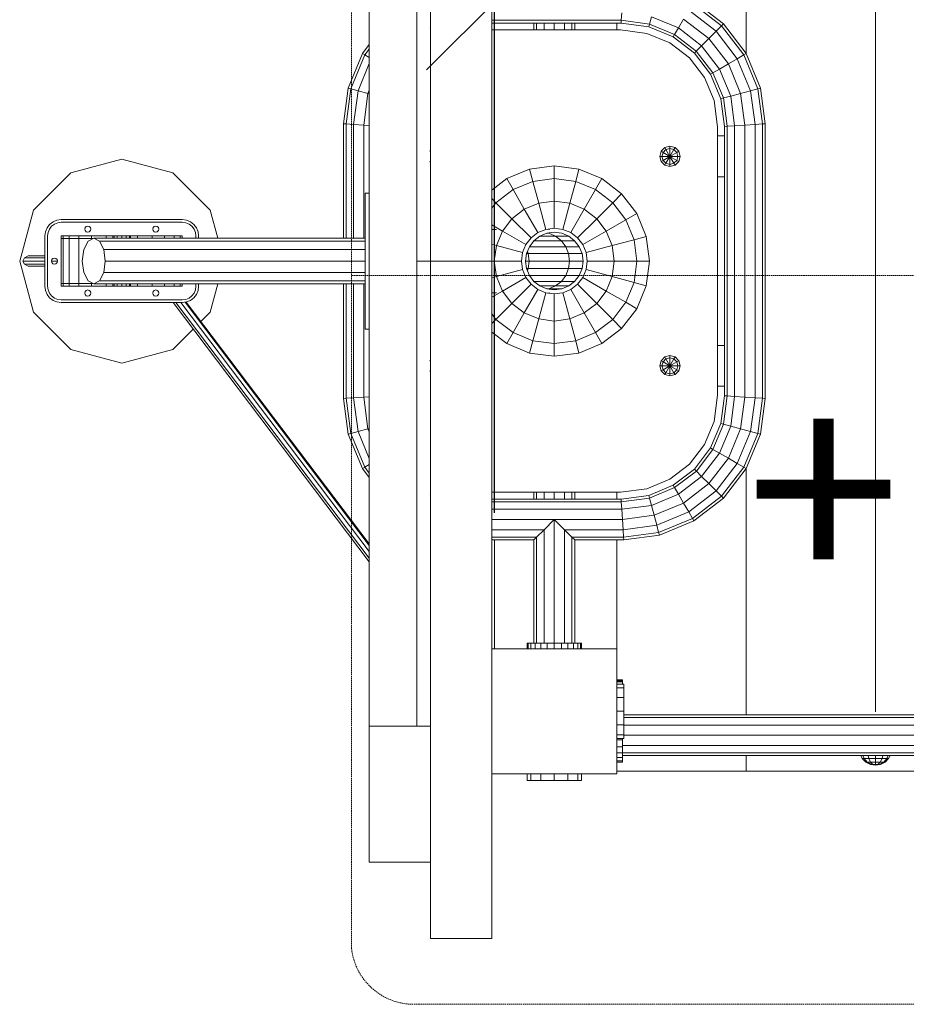
# Model space of a CAD drawing. Units: millimetres. Extents: x -2 to 6928, y -1696 to 6843.
# Drawn here: x 2400 to 3052, y 2509 to 3232 of the extents above; entities that cross this region are included whole.
import ezdxf

# ---------------------------------------------------------------- set-up
doc = ezdxf.new("R2010")
doc.units = ezdxf.units.MM
doc.linetypes.add('DASHEDX2', pattern=[1.5, 1, -0.5])
doc.layers.get('0').update_dxf_attribs({"lineweight": 9})
doc.layers.add('Dach', color=1, linetype='DASHEDX2', lineweight=9)
doc.layers.add('MASSE', color=7, linetype='Continuous')
doc.styles.add('ARIAL', font='arial.ttf')

# ---------------------------------------------------------------- blocks, each defined once
blk = doc.blocks.new('SLASH')
at = {"color": 0, "linetype": 'Continuous'}
blk.add_line((-12.7, -12.7), (12.7, 12.7), dxfattribs=at)

msp = doc.modelspace()

# ---------------------------------------------------------------- linework, layer by layer
at = {"color": 32, "linetype": 'Continuous'}
for p, q in [((2747.345, 3553.051), (2747.344, 3054.997)), ((2657.345, 3397.056), (2657.345, 2712.943)), ((2702.345, 3397.056), (2702.344, 3054.997)), ((3029.327, 3388.646), (3029.327, 2723.645)), ((2934.346, 3367.497), (2934.346, 3207.67)), ((2749.346, 3230.002), (2749.346, 3224.999)), ((2839.346, 3230.002), (2839.347, 3224.999)), ((2749.347, 3108.713), (2749.347, 3079.149)), ((2702.344, 3054.997), (2747.344, 3054.997)), ((2702.344, 3054.997), (2702.345, 2556.943)), ((2747.344, 3054.997), (2747.345, 2556.943)), ((2749.347, 3030.849), (2749.347, 3001.282)), ((2934.347, 2902.324), (2934.347, 2721.368)), ((2749.347, 2884.998), (2749.347, 2880.001)), ((2839.347, 2884.998), (2839.347, 2880.001)), ((2749.347, 2850.001), (2749.347, 2769.998)), ((2839.347, 2850), (2839.347, 2769.998)), ((2747.345, 2769.997), (2749.347, 2769.998)), ((2749.347, 2769.998), (2839.346, 2769.998)), ((2839.345, 2769.997), (2839.345, 2677.997)), ((2657.345, 2712.943), (2692.345, 2712.943)), ((2657.345, 2712.943), (2657.345, 2612.969)), ((2934.347, 2691.368), (2934.347, 2679.998)), ((2839.347, 2679.998), (2934.347, 2679.998)), ((2934.347, 2679.998), (3029.347, 2679.998)), ((3029.347, 2679.998), (3124.347, 2679.998)), ((2747.345, 2677.997), (2839.345, 2677.997)), ((2657.345, 2612.969), (2702.345, 2612.969)), ((2702.345, 2556.943), (2747.345, 2556.943))]:
    msp.add_line(p, q, dxfattribs=at)
at = {"color": 40, "linetype": 'Continuous'}
for p, q in [((2692.345, 3397.056), (2692.344, 3054.997)), ((2692.344, 3054.997), (2702.344, 3054.997)), ((2692.344, 3054.997), (2692.345, 2712.943)), ((2692.345, 2712.943), (2702.345, 2712.943)), ((3022.293, 2686.659), (3025.638, 2684.954)), ((3023.238, 2686.659), (3026.135, 2684.954)), ((3025.819, 2686.659), (3027.492, 2684.954)), ((3029.346, 2686.659), (3029.346, 2684.954)), ((3032.873, 2686.659), (3031.2, 2684.954)), ((3032.557, 2684.954), (3035.454, 2686.659)), ((3033.054, 2684.954), (3036.399, 2686.659)), ((3025.638, 2684.954), (3026.135, 2684.954)), ((3025.638, 2684.954), (3029.346, 2684.367)), ((3026.135, 2684.954), (3027.492, 2684.954)), ((3026.135, 2684.954), (3029.346, 2684.367)), ((3027.492, 2684.954), (3029.346, 2684.954)), ((3027.492, 2684.954), (3029.346, 2684.367)), ((3029.346, 2684.954), (3031.2, 2684.954)), ((3029.346, 2684.367), (3032.557, 2684.954)), ((3029.346, 2684.367), (3033.054, 2684.954)), ((3029.346, 2684.367), (3031.2, 2684.954)), ((3029.346, 2684.954), (3029.346, 2684.367)), ((3031.2, 2684.954), (3032.557, 2684.954)), ((3032.557, 2684.954), (3033.054, 2684.954))]:
    msp.add_line(p, q, dxfattribs=at)
at = {"linetype": 'Continuous'}
for p, q in [((2894.894, 3244.292), (2916.247, 3227.907)), ((2895.908, 3246.048), (2917.681, 3229.341)), ((2842.865, 3237.503), (2842.506, 3232.013)), ((2892.125, 3239.496), (2912.332, 3223.992)), ((2747.346, 3232.012), (2842.506, 3232.013)), ((2747.346, 3230.003), (2842.375, 3230.003)), ((2778.346, 3230.003), (2778.346, 3225)), ((2780.355, 3230.003), (2780.355, 3225)), ((2785.846, 3230.003), (2785.846, 3225)), ((2793.347, 3230.003), (2793.347, 3225)), ((2800.846, 3230.003), (2800.846, 3225)), ((2806.337, 3230.003), (2806.337, 3225)), ((2808.346, 3230.003), (2808.346, 3225)), ((2842.506, 3232.013), (2842.375, 3230.003)), ((2842.375, 3230.003), (2862.721, 3227.322)), ((2842.506, 3232.013), (2863.245, 3229.28)), ((2863.245, 3229.28), (2862.721, 3227.322)), ((2864.679, 3234.629), (2863.245, 3229.28)), ((2863.245, 3229.28), (2881.792, 3221.598)), ((2864.679, 3234.629), (2884.561, 3226.394)), ((2888.343, 3232.945), (2884.561, 3226.394)), ((2888.343, 3232.945), (2906.983, 3218.642)), ((2917.681, 3229.341), (2916.247, 3227.907)), ((2917.681, 3229.341), (2934.388, 3207.567)), ((2702.126, 3226.394), (2702.346, 3226.012)), ((2862.721, 3227.322), (2880.778, 3219.843)), ((2884.561, 3226.394), (2881.792, 3221.598)), ((2884.561, 3226.394), (2901.634, 3213.293)), ((2912.332, 3223.992), (2906.983, 3218.642)), ((2916.247, 3227.907), (2912.332, 3223.992)), ((2912.332, 3223.992), (2927.837, 3203.785)), ((2916.247, 3227.907), (2932.632, 3206.554)), ((2881.792, 3221.598), (2880.778, 3219.843)), ((2880.778, 3219.843), (2896.284, 3207.944)), ((2881.792, 3221.598), (2897.718, 3209.378)), ((2906.983, 3218.642), (2901.634, 3213.293)), ((2906.983, 3218.642), (2921.285, 3200.003)), ((2652.298, 3207.568), (2641.796, 3182.212)), ((2657.346, 3214.146), (2652.298, 3207.568)), ((2652.298, 3207.568), (2654.054, 3206.554)), ((2657.346, 3210.844), (2654.054, 3206.554)), ((2897.718, 3209.378), (2896.284, 3207.944)), ((2896.284, 3207.944), (2908.183, 3192.438)), ((2901.634, 3213.293), (2897.718, 3209.378)), ((2897.718, 3209.378), (2909.938, 3193.452)), ((2901.634, 3213.293), (2914.734, 3196.22)), ((2932.632, 3206.554), (2934.388, 3207.567)), ((2934.388, 3207.567), (2944.89, 3182.212)), ((2654.054, 3206.554), (2643.754, 3181.688)), ((2657.346, 3200.154), (2649.103, 3180.254)), ((2654.054, 3206.554), (2657.346, 3204.653)), ((2914.734, 3196.22), (2921.285, 3200.003)), ((2921.285, 3200.003), (2927.837, 3203.785)), ((2921.285, 3200.003), (2930.276, 3178.296)), ((2927.837, 3203.785), (2932.632, 3206.554)), ((2927.837, 3203.785), (2937.583, 3180.254)), ((2932.632, 3206.554), (2942.932, 3181.687)), ((2908.183, 3192.438), (2909.938, 3193.452)), ((2909.938, 3193.452), (2914.734, 3196.22)), ((2909.938, 3193.452), (2917.62, 3174.905)), ((2914.734, 3196.22), (2922.969, 3176.338)), ((2908.183, 3192.438), (2915.662, 3174.38)), ((2641.796, 3182.212), (2638.345, 3155.994)), ((2643.754, 3181.688), (2640.355, 3155.863)), ((2641.796, 3182.212), (2643.754, 3181.688)), ((2643.754, 3181.688), (2649.103, 3180.254)), ((2649.103, 3180.254), (2645.844, 3155.504)), ((2649.103, 3180.254), (2656.41, 3178.296)), ((2656.41, 3178.296), (2653.345, 3155.015)), ((2657.346, 3180.555), (2656.41, 3178.296)), ((2656.41, 3178.296), (2657.346, 3178.045)), ((2922.969, 3176.338), (2930.276, 3178.296)), ((2930.276, 3178.296), (2937.583, 3180.254)), ((2930.276, 3178.296), (2933.343, 3155.003)), ((2937.583, 3180.254), (2942.932, 3181.687)), ((2937.583, 3180.254), (2940.843, 3155.495)), ((2942.932, 3181.687), (2944.89, 3182.212)), ((2942.932, 3181.687), (2946.333, 3155.855)), ((2944.89, 3182.212), (2948.343, 3155.986)), ((2915.662, 3174.38), (2917.62, 3174.905)), ((2915.662, 3174.38), (2918.343, 3154.02)), ((2917.62, 3174.905), (2922.969, 3176.338)), ((2917.62, 3174.905), (2920.352, 3154.152)), ((2922.969, 3176.338), (2925.843, 3154.511)), ((2638.345, 3155.994), (2640.355, 3155.863)), ((2638.345, 3155.994), (2638.345, 3071.849)), ((2640.355, 3155.863), (2645.844, 3155.504)), ((2640.355, 3155.863), (2640.355, 3071.849)), ((2645.844, 3155.504), (2653.345, 3155.015)), ((2645.844, 3155.504), (2645.844, 3071.849)), ((2653.345, 3155.015), (2657.346, 3154.753)), ((2653.345, 3155.015), (2653.345, 3071.849)), ((2918.343, 3154.02), (2920.352, 3154.152)), ((2918.343, 3154.02), (2918.345, 2955.968)), ((2920.352, 3154.152), (2925.843, 3154.511)), ((2920.352, 3154.152), (2920.355, 2955.837)), ((2925.843, 3154.511), (2933.343, 3155.003)), ((2925.843, 3154.511), (2925.847, 2955.478)), ((2933.343, 3155.003), (2940.843, 3155.495)), ((2933.343, 3155.003), (2933.344, 2954.989)), ((2940.843, 3155.495), (2946.333, 3155.855)), ((2940.843, 3155.495), (2940.846, 2954.499)), ((2946.333, 3155.855), (2948.343, 3155.986)), ((2946.333, 3155.855), (2946.337, 2954.14)), ((2948.343, 3155.986), (2948.346, 2954.009)), ((2913.343, 3146.999), (2918.343, 3146.999)), ((2702.346, 3136.244), (2701.85, 3135.749)), ((2701.85, 3135.749), (2702.346, 3135.462)), ((2871.85, 3135.749), (2870.845, 3131.998)), ((2874.595, 3138.493), (2871.85, 3135.749)), ((2871.85, 3135.749), (2873.26, 3134.934)), ((2873.26, 3134.934), (2872.474, 3131.998)), ((2873.26, 3134.934), (2875.409, 3137.083)), ((2873.26, 3134.934), (2878.345, 3131.998)), ((2874.595, 3138.493), (2878.345, 3139.498)), ((2874.595, 3138.493), (2875.409, 3137.083)), ((2875.409, 3137.083), (2878.345, 3137.869)), ((2875.409, 3137.083), (2878.345, 3131.998)), ((2878.345, 3139.498), (2878.345, 3137.869)), ((2878.345, 3139.498), (2882.095, 3138.493)), ((2878.345, 3137.869), (2878.345, 3131.998)), ((2878.345, 3137.869), (2881.281, 3137.083)), ((2881.281, 3137.083), (2878.345, 3131.998)), ((2878.345, 3131.998), (2883.43, 3134.934)), ((2882.095, 3138.493), (2881.281, 3137.083)), ((2881.281, 3137.083), (2883.43, 3134.934)), ((2882.095, 3138.493), (2884.84, 3135.747)), ((2883.43, 3134.934), (2884.84, 3135.747)), ((2883.43, 3134.934), (2884.216, 3131.998)), ((2884.84, 3135.747), (2885.845, 3131.998)), ((2437.972, 3119.951), (2475.472, 3129.999)), ((2475.472, 3129.999), (2512.972, 3119.951)), ((2701.85, 3128.248), (2702.346, 3128.534)), ((2701.85, 3128.248), (2702.346, 3127.751)), ((2870.845, 3131.998), (2885.845, 3131.998)), ((2870.845, 3131.998), (2871.85, 3128.248)), ((2871.85, 3128.248), (2873.26, 3129.062)), ((2871.85, 3128.248), (2874.594, 3125.503)), ((2872.474, 3131.998), (2873.26, 3129.062)), ((2873.26, 3129.062), (2878.345, 3131.998)), ((2873.26, 3129.062), (2875.409, 3126.913)), ((2878.345, 3131.998), (2875.409, 3126.913)), ((2878.345, 3131.998), (2883.43, 3129.062)), ((2878.345, 3131.998), (2878.345, 3126.127)), ((2878.345, 3131.998), (2881.281, 3126.913)), ((2883.43, 3129.062), (2881.281, 3126.913)), ((2884.84, 3128.248), (2882.096, 3125.503)), ((2884.216, 3131.998), (2883.43, 3129.062)), ((2883.43, 3129.062), (2884.84, 3128.248)), ((2885.845, 3131.998), (2884.84, 3128.248)), ((2775.228, 3122.612), (2777.641, 3113.608)), ((2793.346, 3124.998), (2793.346, 3115.675)), ((2811.462, 3122.612), (2809.049, 3113.608)), ((2875.409, 3126.913), (2874.594, 3125.503)), ((2874.594, 3125.503), (2878.345, 3124.498)), ((2875.409, 3126.913), (2878.345, 3126.127)), ((2878.345, 3126.127), (2881.281, 3126.913)), ((2878.345, 3126.127), (2878.345, 3124.498)), ((2878.345, 3124.498), (2882.096, 3125.503)), ((2881.281, 3126.913), (2882.096, 3125.503)), ((2410.52, 3092.5), (2437.972, 3119.951)), ((2512.972, 3119.951), (2540.424, 3092.5)), ((2758.346, 3115.619), (2763.007, 3107.546)), ((2763.007, 3107.546), (2777.641, 3113.608)), ((2777.641, 3113.608), (2793.346, 3115.675)), ((2777.641, 3113.608), (2781.935, 3097.58)), ((2793.346, 3115.675), (2793.346, 3099.083)), ((2793.346, 3115.675), (2809.049, 3113.608)), ((2809.049, 3113.608), (2804.755, 3097.58)), ((2809.049, 3113.608), (2823.683, 3107.546)), ((2828.345, 3115.62), (2823.683, 3107.546)), ((2913.343, 3116.999), (2918.343, 3116.999)), ((2750.44, 3097.903), (2763.007, 3107.546)), ((2763.007, 3107.546), (2771.303, 3093.176)), ((2823.683, 3107.546), (2815.387, 3093.176)), ((2823.683, 3107.546), (2836.25, 3097.903)), ((2654.345, 3105), (2654.345, 3004.999)), ((2654.345, 3105), (2657.345, 3105)), ((2747.346, 3100.998), (2750.44, 3097.903)), ((2781.935, 3097.58), (2793.346, 3099.083)), ((2793.346, 3099.083), (2793.346, 3079.148)), ((2793.346, 3099.083), (2804.755, 3097.58)), ((2836.25, 3097.903), (2842.842, 3104.495)), ((2410.52, 3092.5), (2400.472, 3055)), ((2540.424, 3092.5), (2545.957, 3071.85)), ((2750.44, 3097.903), (2747.346, 3093.871)), ((2750.44, 3097.903), (2762.173, 3086.17)), ((2762.173, 3086.17), (2771.303, 3093.176)), ((2771.303, 3093.176), (2781.935, 3097.58)), ((2771.303, 3093.176), (2781.27, 3075.913)), ((2781.935, 3097.58), (2787.094, 3078.325)), ((2804.755, 3097.58), (2799.596, 3078.325)), ((2804.755, 3097.58), (2815.387, 3093.176)), ((2815.387, 3093.176), (2805.42, 3075.913)), ((2815.387, 3093.176), (2824.517, 3086.17)), ((2824.517, 3086.17), (2836.25, 3097.903)), ((2836.25, 3097.903), (2845.892, 3085.336)), ((2424.971, 3083.891), (2427.865, 3085.09)), ((2427.865, 3085.09), (2430.971, 3085.499)), ((2430.971, 3085.499), (2519.97, 3085.499)), ((2519.97, 3085.499), (2523.076, 3085.09)), ((2523.076, 3085.09), (2525.97, 3083.891)), ((2762.173, 3086.17), (2755.167, 3077.04)), ((2762.173, 3086.17), (2776.268, 3072.075)), ((2810.422, 3072.075), (2824.517, 3086.17)), ((2824.517, 3086.17), (2831.523, 3077.04)), ((2831.523, 3077.04), (2845.892, 3085.336)), ((2845.892, 3085.336), (2853.966, 3089.998)), ((2845.892, 3085.336), (2851.954, 3070.702)), ((2420.578, 3079.499), (2419.379, 3076.605)), ((2422.485, 3081.984), (2420.578, 3079.499)), ((2422.31, 3078.499), (2421.311, 3076.087)), ((2423.899, 3080.57), (2422.31, 3078.499)), ((2422.485, 3081.984), (2424.971, 3083.891)), ((2423.899, 3080.57), (2425.97, 3082.159)), ((2425.97, 3082.159), (2428.382, 3083.158)), ((2428.382, 3083.158), (2430.97, 3083.499)), ((2430.97, 3083.499), (2519.97, 3083.499)), ((2448.521, 3079.624), (2448.22, 3078.499)), ((2448.22, 3078.499), (2448.521, 3077.374)), ((2449.345, 3080.448), (2448.521, 3079.624)), ((2448.521, 3077.374), (2449.345, 3076.55)), ((2449.345, 3080.448), (2450.47, 3080.749)), ((2450.47, 3080.749), (2451.595, 3080.448)), ((2451.595, 3080.448), (2452.419, 3079.624)), ((2451.595, 3076.55), (2452.419, 3077.374)), ((2452.419, 3079.624), (2452.72, 3078.499)), ((2452.72, 3078.499), (2452.419, 3077.374)), ((2498.521, 3079.624), (2498.22, 3078.499)), ((2498.22, 3078.499), (2498.521, 3077.374)), ((2499.345, 3080.448), (2498.521, 3079.624)), ((2498.521, 3077.374), (2499.345, 3076.55)), ((2499.345, 3080.448), (2500.47, 3080.749)), ((2500.47, 3080.749), (2501.595, 3080.448)), ((2501.595, 3080.448), (2502.419, 3079.624)), ((2502.419, 3077.374), (2501.595, 3076.55)), ((2502.419, 3079.624), (2502.72, 3078.499)), ((2502.72, 3078.499), (2502.419, 3077.374)), ((2519.97, 3083.499), (2522.558, 3083.158)), ((2522.558, 3083.158), (2524.97, 3082.159)), ((2524.97, 3082.159), (2527.041, 3080.57)), ((2525.97, 3083.891), (2528.455, 3081.984)), ((2527.041, 3080.57), (2528.63, 3078.499)), ((2528.455, 3081.984), (2530.362, 3079.499)), ((2528.63, 3078.499), (2529.629, 3076.087)), ((2530.362, 3079.499), (2531.561, 3076.605)), ((2747.346, 3081.556), (2755.167, 3077.04)), ((2747.347, 3078.326), (2750.924, 3078.325)), ((2755.167, 3077.04), (2750.763, 3066.408)), ((2755.167, 3077.04), (2772.43, 3067.073)), ((2781.27, 3075.913), (2787.095, 3078.325)), ((2787.095, 3078.325), (2793.346, 3079.148)), ((2788.584, 3078.522), (2790.034, 3078.325)), ((2793.346, 3079.148), (2799.595, 3078.325)), ((2799.595, 3078.325), (2805.42, 3075.913)), ((2814.26, 3067.073), (2831.523, 3077.04)), ((2831.523, 3077.04), (2835.927, 3066.408)), ((2419.379, 3076.605), (2418.971, 3073.499)), ((2418.971, 3073.499), (2418.971, 3036.499)), ((2421.311, 3076.087), (2420.97, 3073.499)), ((2420.97, 3073.499), (2420.97, 3036.499)), ((2430.969, 3073.499), (2430.969, 3071.499)), ((2430.969, 3073.499), (2432.485, 3073.499)), ((2430.969, 3071.499), (2432.485, 3071.499)), ((2430.969, 3071.499), (2430.969, 3038.499)), ((2432.485, 3073.499), (2432.485, 3071.499)), ((2432.485, 3073.499), (2463.952, 3073.499)), ((2432.485, 3071.499), (2436.931, 3071.499)), ((2432.485, 3071.499), (2432.485, 3038.499)), ((2436.931, 3073.499), (2436.931, 3071.499)), ((2436.931, 3071.499), (2453.219, 3071.499)), ((2436.931, 3071.499), (2436.931, 3038.499)), ((2444.003, 3073.499), (2444.003, 3071.499)), ((2444.003, 3071.499), (2444.003, 3038.499)), ((2449.345, 3076.55), (2450.47, 3076.249)), ((2450.47, 3076.249), (2451.595, 3076.55)), ((2450.71, 3069.592), (2454.923, 3071.849)), ((2453.219, 3073.499), (2453.219, 3071.499)), ((2453.219, 3071.499), (2453.219, 3070.937)), ((2453.219, 3071.499), (2454.27, 3071.499)), ((2453.219, 3071.499), (2454.27, 3071.499)), ((2454.923, 3071.849), (2459.135, 3069.592)), ((2454.923, 3071.849), (2654.345, 3071.849)), ((2463.952, 3073.499), (2463.952, 3071.849)), ((2463.952, 3073.499), (2514.007, 3073.499)), ((2468.969, 3073.499), (2468.969, 3071.849)), ((2469.84, 3073.499), (2469.84, 3071.849)), ((2472.219, 3073.499), (2472.219, 3071.849)), ((2475.469, 3073.499), (2475.469, 3071.849)), ((2478.719, 3073.499), (2478.719, 3071.849)), ((2481.098, 3073.499), (2481.098, 3071.849)), ((2481.969, 3073.499), (2481.969, 3071.849)), ((2486.986, 3073.499), (2486.986, 3071.849)), ((2497.719, 3073.499), (2497.719, 3071.849)), ((2499.345, 3076.55), (2500.47, 3076.249)), ((2500.47, 3076.249), (2501.595, 3076.55)), ((2506.935, 3073.499), (2506.935, 3071.849)), ((2514.007, 3073.499), (2514.007, 3071.849)), ((2514.007, 3073.499), (2518.453, 3073.499)), ((2518.453, 3073.499), (2518.453, 3071.849)), ((2518.453, 3073.499), (2519.969, 3073.499)), ((2519.969, 3073.499), (2519.969, 3071.849)), ((2529.629, 3076.087), (2529.97, 3073.499)), ((2529.97, 3073.499), (2529.97, 3071.849)), ((2531.561, 3076.605), (2531.97, 3073.499)), ((2531.97, 3073.499), (2531.97, 3071.849)), ((2776.268, 3072.075), (2772.43, 3067.073)), ((2778.39, 3069.953), (2775.029, 3065.573)), ((2776.268, 3072.075), (2781.27, 3075.913)), ((2778.39, 3069.953), (2782.77, 3073.314)), ((2778.391, 3069.953), (2798.514, 3069.953)), ((2782.77, 3073.314), (2787.871, 3075.427)), ((2782.771, 3073.314), (2794.247, 3073.314)), ((2787.871, 3075.427), (2793.346, 3076.148)), ((2787.871, 3075.427), (2789.278, 3075.427)), ((2788.584, 3075.521), (2789.278, 3075.427)), ((2789.277, 3075.427), (2794.247, 3073.314)), ((2793.346, 3076.148), (2798.819, 3075.427)), ((2794.247, 3073.314), (2798.514, 3069.953)), ((2794.247, 3073.314), (2803.92, 3073.314)), ((2798.514, 3069.953), (2808.3, 3069.953)), ((2798.514, 3069.953), (2801.789, 3065.573)), ((2798.819, 3075.427), (2803.92, 3073.314)), ((2803.92, 3073.314), (2808.3, 3069.953)), ((2805.42, 3075.913), (2810.422, 3072.075)), ((2808.3, 3069.953), (2811.661, 3065.573)), ((2810.422, 3072.075), (2814.26, 3067.073)), ((2835.927, 3066.408), (2851.954, 3070.702)), ((2851.954, 3070.702), (2860.959, 3073.115)), ((2851.954, 3070.702), (2854.021, 3054.997)), ((2447.627, 3063.424), (2446.498, 3054.999)), ((2450.71, 3069.592), (2447.627, 3063.424)), ((2459.135, 3069.592), (2462.219, 3063.424)), ((2459.135, 3069.592), (2654.345, 3069.592)), ((2462.219, 3063.424), (2463.348, 3054.999)), ((2462.219, 3063.424), (2654.345, 3063.424)), ((2747.346, 3067.324), (2750.763, 3066.408)), ((2750.763, 3066.408), (2749.261, 3054.997)), ((2750.763, 3066.408), (2770.018, 3061.249)), ((2772.43, 3067.073), (2770.018, 3061.248)), ((2775.029, 3065.573), (2772.916, 3060.472)), ((2775.03, 3065.573), (2801.789, 3065.573)), ((2801.789, 3065.573), (2811.661, 3065.573)), ((2801.789, 3065.573), (2803.848, 3060.472)), ((2811.661, 3065.573), (2813.774, 3060.472)), ((2814.26, 3067.073), (2816.672, 3061.248)), ((2816.672, 3061.249), (2835.927, 3066.408)), ((2835.927, 3066.408), (2837.429, 3054.997)), ((2403.896, 3057.351), (2402.815, 3055)), ((2403.896, 3057.351), (2406.724, 3058.804)), ((2403.896, 3057.351), (2418.974, 3057.351)), ((2406.724, 3058.804), (2418.974, 3058.804)), ((2424.021, 3056.124), (2423.72, 3054.999)), ((2424.845, 3056.948), (2424.021, 3056.124)), ((2424.845, 3056.948), (2425.97, 3057.249)), ((2425.97, 3057.249), (2427.095, 3056.948)), ((2427.095, 3056.948), (2427.919, 3056.124)), ((2427.919, 3056.124), (2428.22, 3054.999)), ((2770.018, 3061.248), (2769.195, 3054.997)), ((2772.916, 3060.472), (2772.195, 3054.997)), ((2772.917, 3060.473), (2774.228, 3060.472)), ((2773.619, 3062.168), (2774.233, 3060.472)), ((2774.233, 3060.472), (2774.863, 3054.997)), ((2774.233, 3060.472), (2803.848, 3060.472)), ((2803.848, 3060.472), (2813.774, 3060.472)), ((2803.848, 3060.472), (2804.55, 3054.997)), ((2813.774, 3060.472), (2814.495, 3054.997)), ((2816.672, 3061.248), (2817.495, 3054.997)), ((2400.472, 3055), (2410.52, 3017.5)), ((2402.815, 3055), (2403.896, 3052.649)), ((2402.815, 3055), (2418.974, 3055)), ((2403.896, 3052.649), (2406.724, 3051.196)), ((2403.896, 3052.649), (2418.974, 3052.649)), ((2406.724, 3051.196), (2418.974, 3051.196)), ((2423.72, 3054.999), (2424.021, 3053.874)), ((2423.723, 3055), (2428.223, 3055)), ((2424.021, 3053.874), (2424.845, 3053.05)), ((2424.845, 3053.05), (2425.97, 3052.749)), ((2425.97, 3052.749), (2427.095, 3053.05)), ((2427.919, 3053.874), (2427.095, 3053.05)), ((2428.22, 3054.999), (2427.919, 3053.874)), ((2446.498, 3054.999), (2447.627, 3046.574)), ((2463.348, 3054.999), (2462.219, 3046.574)), ((2463.348, 3054.999), (2654.345, 3054.999)), ((2747.344, 3054.997), (2749.261, 3054.997)), ((2749.261, 3054.997), (2750.763, 3043.588)), ((2749.261, 3054.997), (2769.195, 3054.997)), ((2750.763, 3043.588), (2770.018, 3048.747)), ((2769.195, 3054.997), (2770.018, 3048.747)), ((2770.018, 3048.748), (2772.43, 3042.923)), ((2772.195, 3054.997), (2772.916, 3049.524)), ((2772.196, 3054.997), (2774.858, 3054.997)), ((2772.916, 3049.524), (2775.029, 3044.423)), ((2772.917, 3049.524), (2774.228, 3049.524)), ((2774.233, 3049.524), (2773.619, 3047.829)), ((2774.863, 3054.997), (2774.233, 3049.524)), ((2774.233, 3049.524), (2803.848, 3049.524)), ((2774.863, 3054.997), (2804.55, 3054.997)), ((2803.847, 3049.524), (2801.789, 3044.423)), ((2804.55, 3054.997), (2803.847, 3049.524)), ((2803.847, 3049.524), (2813.774, 3049.524)), ((2804.55, 3054.997), (2814.495, 3054.997)), ((2813.774, 3049.524), (2811.661, 3044.423)), ((2814.495, 3054.997), (2813.774, 3049.524)), ((2816.672, 3048.748), (2814.26, 3042.923)), ((2817.495, 3054.997), (2816.672, 3048.747)), ((2816.672, 3048.747), (2835.927, 3043.588)), ((2817.495, 3054.997), (2837.429, 3054.997)), ((2837.429, 3054.997), (2835.927, 3043.588)), ((2837.429, 3054.997), (2854.021, 3054.997)), ((2854.021, 3054.997), (2851.954, 3039.294)), ((2854.021, 3054.997), (2863.345, 3054.997)), ((2447.627, 3046.574), (2450.71, 3040.406)), ((2462.219, 3046.574), (2459.135, 3040.406)), ((2462.219, 3046.574), (2654.345, 3046.574)), ((2747.346, 3042.673), (2750.763, 3043.588)), ((2750.763, 3043.588), (2755.167, 3032.956)), ((2755.167, 3032.956), (2772.43, 3042.923)), ((2772.43, 3042.923), (2776.268, 3037.921)), ((2775.029, 3044.423), (2778.39, 3040.043)), ((2775.03, 3044.423), (2801.789, 3044.423)), ((2801.789, 3044.423), (2798.514, 3040.043)), ((2801.789, 3044.423), (2811.661, 3044.423)), ((2811.661, 3044.423), (2808.3, 3040.043)), ((2814.26, 3042.923), (2810.422, 3037.921)), ((2814.26, 3042.923), (2831.523, 3032.956)), ((2835.927, 3043.588), (2831.523, 3032.956)), ((2835.927, 3043.588), (2851.954, 3039.294)), ((2418.971, 3036.499), (2419.379, 3033.394)), ((2420.97, 3036.499), (2421.311, 3033.911)), ((2421.311, 3033.911), (2422.31, 3031.499)), ((2430.969, 3038.499), (2430.969, 3036.499)), ((2430.969, 3038.499), (2432.485, 3038.499)), ((2430.969, 3036.499), (2432.485, 3036.499)), ((2432.485, 3038.499), (2432.485, 3036.499)), ((2432.485, 3038.499), (2436.931, 3038.499)), ((2432.485, 3036.499), (2436.931, 3036.499)), ((2436.931, 3038.499), (2436.931, 3036.499)), ((2436.931, 3038.499), (2444.003, 3038.499)), ((2436.931, 3036.499), (2453.219, 3036.499)), ((2444.003, 3038.499), (2453.219, 3038.499)), ((2444.003, 3038.499), (2444.003, 3036.499)), ((2449.345, 3033.448), (2448.521, 3032.624)), ((2449.345, 3033.448), (2450.47, 3033.749)), ((2450.47, 3033.749), (2451.595, 3033.448)), ((2450.71, 3040.406), (2454.923, 3038.149)), ((2451.595, 3033.448), (2452.419, 3032.624)), ((2453.219, 3039.062), (2453.219, 3038.499)), ((2453.219, 3038.499), (2453.219, 3036.499)), ((2453.219, 3038.499), (2454.27, 3038.499)), ((2453.219, 3038.499), (2454.27, 3038.499)), ((2453.219, 3036.499), (2486.986, 3036.499)), ((2454.923, 3038.149), (2459.135, 3040.406)), ((2454.923, 3038.149), (2654.345, 3038.149)), ((2459.135, 3040.406), (2654.345, 3040.406)), ((2463.952, 3038.149), (2463.952, 3036.499)), ((2468.969, 3038.149), (2468.969, 3036.499)), ((2469.84, 3038.149), (2469.84, 3036.499)), ((2472.219, 3038.149), (2472.219, 3036.499)), ((2475.469, 3038.149), (2475.469, 3036.499)), ((2478.719, 3038.149), (2478.719, 3036.499)), ((2481.098, 3038.149), (2481.098, 3036.499)), ((2481.969, 3038.149), (2481.969, 3036.499)), ((2486.986, 3038.149), (2486.986, 3036.499)), ((2486.986, 3036.499), (2506.935, 3036.499)), ((2497.719, 3038.149), (2497.719, 3036.499)), ((2499.345, 3033.448), (2498.521, 3032.624)), ((2499.345, 3033.448), (2500.47, 3033.749)), ((2500.47, 3033.749), (2501.595, 3033.448)), ((2501.595, 3033.448), (2502.419, 3032.624)), ((2506.935, 3038.149), (2506.935, 3036.499)), ((2506.935, 3036.499), (2514.007, 3036.499)), ((2514.007, 3038.149), (2514.007, 3036.499)), ((2514.007, 3036.499), (2518.453, 3036.499)), ((2518.453, 3038.149), (2518.453, 3036.499)), ((2518.453, 3036.499), (2519.969, 3036.499)), ((2519.969, 3038.149), (2519.969, 3036.499)), ((2529.629, 3033.911), (2528.63, 3031.499)), ((2529.97, 3036.499), (2529.629, 3033.911)), ((2529.97, 3038.149), (2529.97, 3036.499)), ((2531.97, 3036.499), (2531.561, 3033.394)), ((2531.97, 3038.149), (2531.97, 3036.499)), ((2545.957, 3038.15), (2540.424, 3017.5)), ((2638.345, 3038.149), (2638.345, 2954.017)), ((2640.355, 3038.149), (2640.355, 2954.149)), ((2645.844, 3038.149), (2645.844, 2954.508)), ((2653.345, 3038.149), (2653.345, 2955)), ((2762.173, 3023.826), (2776.268, 3037.921)), ((2781.27, 3034.083), (2771.303, 3016.82)), ((2776.268, 3037.921), (2781.27, 3034.083)), ((2778.39, 3040.043), (2782.77, 3036.682)), ((2778.391, 3040.043), (2798.514, 3040.043)), ((2781.27, 3034.083), (2787.095, 3031.671)), ((2782.77, 3036.682), (2787.871, 3034.569)), ((2782.771, 3036.682), (2794.247, 3036.682)), ((2787.871, 3034.569), (2793.346, 3033.848)), ((2787.871, 3034.569), (2789.278, 3034.569)), ((2788.584, 3034.476), (2789.278, 3034.569)), ((2789.277, 3034.569), (2794.247, 3036.682)), ((2789.277, 3034.569), (2798.819, 3034.569)), ((2793.346, 3033.848), (2798.819, 3034.569)), ((2794.247, 3036.682), (2798.514, 3040.043)), ((2794.247, 3036.682), (2803.92, 3036.682)), ((2798.514, 3040.043), (2808.3, 3040.043)), ((2798.819, 3034.569), (2803.92, 3036.682)), ((2799.595, 3031.671), (2805.42, 3034.083)), ((2803.92, 3036.682), (2808.3, 3040.043)), ((2805.42, 3034.083), (2810.422, 3037.921)), ((2805.42, 3034.083), (2815.387, 3016.82)), ((2810.422, 3037.921), (2824.517, 3023.826)), ((2851.954, 3039.294), (2845.892, 3024.66)), ((2851.954, 3039.294), (2860.96, 3036.881)), ((2419.379, 3033.394), (2420.578, 3030.5)), ((2420.578, 3030.5), (2422.485, 3028.014)), ((2422.31, 3031.499), (2423.899, 3029.428)), ((2422.485, 3028.014), (2424.971, 3026.107)), ((2423.899, 3029.428), (2425.97, 3027.839)), ((2425.97, 3027.839), (2428.382, 3026.84)), ((2428.382, 3026.84), (2430.97, 3026.499)), ((2430.97, 3026.499), (2519.97, 3026.499)), ((2448.521, 3032.624), (2448.22, 3031.499)), ((2448.22, 3031.499), (2448.521, 3030.374)), ((2448.521, 3030.374), (2449.345, 3029.55)), ((2449.345, 3029.55), (2450.47, 3029.249)), ((2450.47, 3029.249), (2451.595, 3029.55)), ((2452.419, 3030.374), (2451.595, 3029.55)), ((2452.419, 3032.624), (2452.72, 3031.499)), ((2452.72, 3031.499), (2452.419, 3030.374)), ((2498.521, 3032.624), (2498.22, 3031.499)), ((2498.22, 3031.499), (2498.521, 3030.374)), ((2498.521, 3030.374), (2499.345, 3029.55)), ((2499.345, 3029.55), (2500.47, 3029.249)), ((2500.47, 3029.249), (2501.595, 3029.55)), ((2502.419, 3030.374), (2501.595, 3029.55)), ((2502.419, 3032.624), (2502.72, 3031.499)), ((2502.72, 3031.499), (2502.419, 3030.374)), ((2519.97, 3026.499), (2522.558, 3026.84)), ((2522.558, 3026.84), (2524.97, 3027.839)), ((2524.97, 3027.839), (2527.041, 3029.428)), ((2525.97, 3026.107), (2528.455, 3028.014)), ((2528.63, 3031.499), (2527.041, 3029.428)), ((2530.362, 3030.5), (2528.455, 3028.014)), ((2531.561, 3033.394), (2530.362, 3030.5)), ((2747.346, 3028.441), (2755.167, 3032.956)), ((2747.347, 3031.671), (2750.924, 3031.671)), ((2755.167, 3032.956), (2762.173, 3023.826)), ((2787.094, 3031.671), (2781.935, 3012.416)), ((2787.095, 3031.671), (2793.346, 3030.848)), ((2788.584, 3031.475), (2790.034, 3031.671)), ((2793.346, 3030.848), (2799.595, 3031.671)), ((2793.346, 3030.848), (2793.346, 3010.914)), ((2799.596, 3031.671), (2804.755, 3012.416)), ((2831.523, 3032.956), (2824.517, 3023.826)), ((2831.523, 3032.956), (2845.892, 3024.66)), ((2424.971, 3026.107), (2427.865, 3024.908)), ((2427.865, 3024.908), (2430.971, 3024.5)), ((2430.971, 3024.5), (2519.97, 3024.5)), ((2513.181, 3024.5), (2657.347, 2833.931)), ((2515.145, 3024.5), (2657.347, 2836.527)), ((2518.865, 3024.5), (2657.347, 2841.446)), ((2519.97, 3024.5), (2523.076, 3024.908)), ((2521.965, 3024.762), (2657.347, 2845.806)), ((2522.864, 3024.821), (2657.347, 2847.052)), ((2523.076, 3024.908), (2525.97, 3026.107)), ((2750.44, 3012.093), (2762.173, 3023.826)), ((2762.173, 3023.826), (2771.303, 3016.82)), ((2815.387, 3016.82), (2824.517, 3023.826)), ((2824.517, 3023.826), (2836.25, 3012.093)), ((2845.892, 3024.66), (2836.25, 3012.093)), ((2845.892, 3024.66), (2853.967, 3019.998)), ((2410.52, 3017.5), (2437.972, 2990.048)), ((2533.58, 3010.656), (2540.424, 3017.5)), ((2747.346, 3016.126), (2750.44, 3012.093)), ((2747.346, 3008.999), (2750.44, 3012.093)), ((2750.44, 3012.093), (2763.007, 3002.451)), ((2771.303, 3016.82), (2763.007, 3002.451)), ((2771.303, 3016.82), (2781.935, 3012.416)), ((2781.935, 3012.416), (2777.641, 2996.389)), ((2781.935, 3012.416), (2793.346, 3010.914)), ((2793.346, 3010.914), (2804.755, 3012.416)), ((2804.755, 3012.416), (2815.387, 3016.82)), ((2804.755, 3012.416), (2809.049, 2996.389)), ((2815.387, 3016.82), (2823.683, 3002.451)), ((2823.683, 3002.451), (2836.25, 3012.093)), ((2836.25, 3012.093), (2842.843, 3005.5)), ((2527.932, 3005.007), (2512.972, 2990.048)), ((2654.345, 3004.999), (2657.345, 3004.999)), ((2793.346, 3010.914), (2793.346, 2994.322)), ((2763.007, 3002.451), (2758.345, 2994.376)), ((2763.007, 3002.451), (2777.641, 2996.389)), ((2809.049, 2996.389), (2823.683, 3002.451)), ((2823.683, 3002.451), (2828.346, 2994.376)), ((2437.972, 2990.048), (2475.472, 2980)), ((2475.472, 2980), (2512.972, 2990.048)), ((2777.641, 2996.389), (2775.228, 2987.383)), ((2777.641, 2996.389), (2793.346, 2994.322)), ((2793.346, 2994.322), (2809.049, 2996.389)), ((2793.346, 2994.322), (2793.346, 2984.997)), ((2809.049, 2996.389), (2811.462, 2987.382)), ((2913.343, 2992.996), (2918.343, 2992.996)), ((2874.595, 2984.492), (2871.85, 2981.748)), ((2875.409, 2983.082), (2873.26, 2980.933)), ((2874.595, 2984.492), (2878.345, 2985.497)), ((2874.595, 2984.492), (2875.409, 2983.082)), ((2875.409, 2983.082), (2878.345, 2983.868)), ((2875.409, 2983.082), (2878.345, 2977.997)), ((2878.345, 2985.497), (2878.345, 2983.868)), ((2878.345, 2985.497), (2882.095, 2984.492)), ((2878.345, 2983.868), (2878.345, 2977.997)), ((2878.345, 2983.868), (2881.281, 2983.082)), ((2881.281, 2983.082), (2878.345, 2977.997)), ((2882.095, 2984.492), (2881.281, 2983.082)), ((2881.281, 2983.082), (2883.43, 2980.933)), ((2882.095, 2984.492), (2884.84, 2981.746)), ((2702.346, 2982.244), (2701.85, 2981.748)), ((2701.85, 2981.748), (2702.346, 2981.462)), ((2871.85, 2981.748), (2870.845, 2977.997)), ((2870.845, 2977.997), (2884.216, 2977.997)), ((2870.845, 2977.997), (2871.85, 2974.247)), ((2871.85, 2981.748), (2873.26, 2980.933)), ((2873.26, 2980.933), (2872.474, 2977.997)), ((2872.474, 2977.997), (2873.26, 2975.061)), ((2873.26, 2980.933), (2878.345, 2977.997)), ((2873.26, 2975.061), (2878.345, 2977.997)), ((2878.345, 2977.997), (2875.409, 2972.912)), ((2878.345, 2977.997), (2883.43, 2980.933)), ((2878.345, 2977.997), (2878.345, 2972.126)), ((2878.345, 2977.997), (2881.281, 2972.912)), ((2878.345, 2977.997), (2883.43, 2975.061)), ((2883.43, 2980.933), (2884.84, 2981.746)), ((2883.43, 2980.933), (2884.216, 2977.997)), ((2884.216, 2977.997), (2883.43, 2975.061)), ((2884.216, 2977.997), (2885.845, 2977.997)), ((2884.84, 2981.746), (2885.845, 2977.997)), ((2885.845, 2977.997), (2884.84, 2974.247)), ((2701.85, 2974.247), (2702.346, 2974.534)), ((2701.85, 2974.247), (2702.346, 2973.751)), ((2871.85, 2974.247), (2873.26, 2975.061)), ((2871.85, 2974.247), (2874.594, 2971.502)), ((2873.26, 2975.061), (2875.409, 2972.912)), ((2875.409, 2972.912), (2874.594, 2971.502)), ((2874.594, 2971.502), (2878.345, 2970.497)), ((2875.409, 2972.912), (2878.345, 2972.126)), ((2878.345, 2972.126), (2881.281, 2972.912)), ((2878.345, 2972.126), (2878.345, 2970.497)), ((2878.345, 2970.497), (2882.096, 2971.502)), ((2883.43, 2975.061), (2881.281, 2972.912)), ((2881.281, 2972.912), (2882.096, 2971.502)), ((2884.84, 2974.247), (2882.096, 2971.502)), ((2883.43, 2975.061), (2884.84, 2974.247)), ((2913.343, 2962.996), (2918.343, 2962.996)), ((2638.345, 2954.017), (2640.355, 2954.149)), ((2638.345, 2954.017), (2641.8, 2927.791)), ((2640.355, 2954.149), (2645.844, 2954.508)), ((2640.355, 2954.149), (2643.758, 2928.316)), ((2645.844, 2954.508), (2657.346, 2955.263)), ((2645.844, 2954.508), (2649.107, 2929.749)), ((2653.345, 2955), (2656.414, 2931.707)), ((2918.345, 2955.968), (2915.666, 2935.622)), ((2920.355, 2955.837), (2917.624, 2935.098)), ((2918.345, 2955.968), (2920.355, 2955.837)), ((2920.355, 2955.837), (2925.847, 2955.478)), ((2925.847, 2955.478), (2922.973, 2933.664)), ((2925.847, 2955.478), (2933.344, 2954.989)), ((2933.344, 2954.989), (2930.28, 2931.707)), ((2933.344, 2954.989), (2940.846, 2954.499)), ((2940.846, 2954.499), (2937.587, 2929.749)), ((2940.846, 2954.499), (2946.337, 2954.14)), ((2946.337, 2954.14), (2942.936, 2928.315)), ((2948.346, 2954.009), (2944.894, 2927.791)), ((2946.337, 2954.14), (2948.346, 2954.009)), ((2915.666, 2935.622), (2908.187, 2917.565)), ((2917.624, 2935.098), (2909.942, 2916.551)), ((2922.973, 2933.664), (2914.738, 2913.782)), ((2915.666, 2935.622), (2917.624, 2935.098)), ((2917.624, 2935.098), (2922.973, 2933.664)), ((2922.973, 2933.664), (2930.28, 2931.707)), ((2641.8, 2927.791), (2643.758, 2928.316)), ((2641.8, 2927.791), (2652.302, 2902.435)), ((2643.758, 2928.316), (2649.107, 2929.749)), ((2643.758, 2928.316), (2654.058, 2903.449)), ((2649.107, 2929.749), (2656.414, 2931.707)), ((2649.107, 2929.749), (2657.346, 2909.859)), ((2656.414, 2931.707), (2657.346, 2931.957)), ((2656.414, 2931.707), (2657.346, 2929.457)), ((2930.28, 2931.707), (2921.289, 2910)), ((2937.587, 2929.749), (2927.84, 2906.218)), ((2930.28, 2931.707), (2937.587, 2929.749)), ((2942.936, 2928.315), (2932.636, 2903.449)), ((2944.894, 2927.791), (2934.392, 2902.435)), ((2937.587, 2929.749), (2942.936, 2928.315)), ((2942.936, 2928.315), (2944.894, 2927.791)), ((2908.187, 2917.565), (2896.288, 2902.059)), ((2909.942, 2916.551), (2897.722, 2900.625)), ((2914.738, 2913.782), (2901.637, 2896.709)), ((2908.187, 2917.565), (2909.942, 2916.551)), ((2909.942, 2916.551), (2914.738, 2913.782)), ((2914.738, 2913.782), (2921.289, 2910)), ((2652.302, 2902.435), (2654.058, 2903.449)), ((2654.058, 2903.449), (2657.346, 2905.348)), ((2654.058, 2903.449), (2657.346, 2899.164)), ((2921.289, 2910), (2906.986, 2891.36)), ((2927.84, 2906.218), (2912.336, 2886.011)), ((2932.636, 2903.449), (2916.251, 2882.096)), ((2921.289, 2910), (2927.84, 2906.218)), ((2927.84, 2906.218), (2932.636, 2903.449)), ((2932.636, 2903.449), (2934.392, 2902.435)), ((2652.302, 2902.435), (2657.346, 2895.862)), ((2880.782, 2890.16), (2896.288, 2902.059)), ((2881.796, 2888.405), (2897.722, 2900.625)), ((2884.564, 2883.609), (2901.637, 2896.709)), ((2896.288, 2902.059), (2897.722, 2900.625)), ((2897.722, 2900.625), (2901.637, 2896.709)), ((2901.637, 2896.709), (2906.986, 2891.36)), ((2934.392, 2902.435), (2917.685, 2880.662)), ((2862.724, 2882.681), (2880.782, 2890.16)), ((2880.782, 2890.16), (2881.796, 2888.405)), ((2888.347, 2877.058), (2906.986, 2891.36)), ((2906.986, 2891.36), (2912.336, 2886.011)), ((2702.346, 2883.983), (2702.13, 2883.609)), ((2778.346, 2884.997), (2778.346, 2880)), ((2780.355, 2884.997), (2780.355, 2880)), ((2785.846, 2884.997), (2785.846, 2880)), ((2793.347, 2884.997), (2793.347, 2880)), ((2800.846, 2884.997), (2800.846, 2880)), ((2806.337, 2884.997), (2806.337, 2880)), ((2808.346, 2884.997), (2808.346, 2880)), ((2842.364, 2880), (2862.724, 2882.681)), ((2862.724, 2882.681), (2863.249, 2880.723)), ((2863.249, 2880.723), (2881.796, 2888.405)), ((2864.682, 2875.374), (2884.564, 2883.609)), ((2881.796, 2888.405), (2884.564, 2883.609)), ((2884.564, 2883.609), (2888.347, 2877.058)), ((2892.129, 2870.506), (2912.336, 2886.011)), ((2894.898, 2865.711), (2916.251, 2882.096)), ((2912.336, 2886.011), (2916.251, 2882.096)), ((2916.251, 2882.096), (2917.685, 2880.662)), ((2747.346, 2880), (2842.364, 2880)), ((2747.346, 2877.99), (2842.495, 2877.99)), ((2842.364, 2880), (2842.495, 2877.99)), ((2842.495, 2877.99), (2863.249, 2880.723)), ((2842.495, 2877.99), (2842.855, 2872.5)), ((2842.855, 2872.5), (2864.682, 2875.374)), ((2863.249, 2880.723), (2864.682, 2875.374)), ((2864.682, 2875.374), (2866.64, 2868.067)), ((2866.64, 2868.067), (2888.347, 2877.058)), ((2888.347, 2877.058), (2892.129, 2870.506)), ((2895.911, 2863.955), (2917.685, 2880.662)), ((2747.346, 2872.5), (2842.855, 2872.5)), ((2842.855, 2872.5), (2843.347, 2864.999)), ((2843.347, 2864.999), (2866.64, 2868.067)), ((2866.64, 2868.067), (2868.598, 2860.76)), ((2868.598, 2860.76), (2892.129, 2870.506)), ((2892.129, 2870.506), (2894.898, 2865.711)), ((2747.346, 2864.999), (2793.346, 2864.996)), ((2785.846, 2857.501), (2793.346, 2864.996)), ((2793.346, 2864.996), (2843.347, 2864.999)), ((2793.346, 2864.996), (2793.346, 2773.999)), ((2793.346, 2864.996), (2800.846, 2857.501)), ((2843.347, 2864.999), (2843.838, 2857.5)), ((2843.838, 2857.5), (2868.598, 2860.76)), ((2868.598, 2860.76), (2870.031, 2855.411)), ((2870.031, 2855.411), (2894.898, 2865.711)), ((2870.556, 2853.453), (2895.911, 2863.955)), ((2894.898, 2865.711), (2895.911, 2863.955)), ((2747.346, 2857.5), (2785.846, 2857.501)), ((2785.846, 2857.501), (2780.355, 2852.01)), ((2785.846, 2857.501), (2785.846, 2773.999)), ((2800.846, 2857.501), (2806.336, 2852.011)), ((2800.846, 2857.501), (2843.838, 2857.5)), ((2800.846, 2857.501), (2800.846, 2773.999)), ((2843.838, 2857.5), (2844.198, 2852.009)), ((2844.198, 2852.009), (2870.031, 2855.411)), ((2844.33, 2850), (2870.556, 2853.453)), ((2870.031, 2855.411), (2870.556, 2853.453)), ((2747.346, 2852.009), (2780.355, 2852.01)), ((2747.346, 2850), (2778.345, 2850)), ((2780.355, 2852.01), (2778.345, 2850)), ((2778.345, 2850), (2778.345, 2773.999)), ((2780.355, 2852.01), (2780.355, 2773.999)), ((2806.336, 2852.011), (2808.346, 2849.999)), ((2806.336, 2852.011), (2844.198, 2852.009)), ((2806.336, 2852.011), (2806.336, 2773.999)), ((2808.346, 2849.999), (2844.33, 2850)), ((2808.346, 2849.999), (2808.346, 2773.999)), ((2844.198, 2852.009), (2844.33, 2850)), ((2773.346, 2773.999), (2773.346, 2769.999)), ((2773.346, 2773.999), (2774.028, 2773.999)), ((2774.028, 2773.999), (2776.025, 2773.999)), ((2774.028, 2773.999), (2774.028, 2769.999)), ((2776.025, 2773.999), (2776.025, 2769.999)), ((2776.025, 2773.999), (2778.345, 2773.999)), ((2778.345, 2773.999), (2780.355, 2773.999)), ((2779.204, 2773.999), (2779.204, 2769.999)), ((2780.355, 2773.999), (2783.346, 2773.999)), ((2783.346, 2773.999), (2783.346, 2769.999)), ((2783.346, 2773.999), (2793.346, 2773.999)), ((2783.346, 2773.999), (2788.17, 2773.999)), ((2788.17, 2773.999), (2788.17, 2769.999)), ((2793.346, 2773.999), (2798.522, 2773.999)), ((2793.346, 2773.999), (2793.346, 2769.999)), ((2793.346, 2773.999), (2803.346, 2773.999)), ((2798.522, 2773.999), (2798.522, 2769.999)), ((2803.346, 2773.999), (2803.346, 2769.999)), ((2803.346, 2773.999), (2806.336, 2773.999)), ((2806.336, 2773.999), (2808.346, 2773.999)), ((2807.488, 2773.999), (2807.488, 2769.999)), ((2808.346, 2773.999), (2810.666, 2773.999)), ((2810.666, 2773.999), (2810.666, 2769.999)), ((2810.666, 2773.999), (2812.665, 2773.999)), ((2812.665, 2773.999), (2813.346, 2773.999)), ((2812.665, 2773.999), (2812.665, 2769.999)), ((2813.346, 2773.999), (2813.346, 2769.999)), ((2839.345, 2743.997), (2844.345, 2743.997)), ((2839.35, 2747.193), (2843.35, 2747.193)), ((2839.35, 2745.623), (2843.35, 2745.623)), ((2839.351, 2746.292), (2843.351, 2746.292)), ((2843.35, 2747.193), (2843.351, 2746.292)), ((2843.351, 2746.292), (2843.351, 2743.881)), ((2844.345, 2743.997), (2844.345, 2741.318)), ((2839.345, 2741.318), (2844.345, 2741.318)), ((2844.345, 2741.318), (2844.345, 2733.997)), ((2839.345, 2733.997), (2844.345, 2733.997)), ((2844.345, 2733.997), (2844.345, 2723.997)), ((2839.345, 2723.997), (2844.345, 2723.997)), ((2844.345, 2723.997), (2844.345, 2713.997)), ((2844.346, 2721.367), (3404.347, 2721.367)), ((2844.346, 2719.357), (3404.347, 2719.357)), ((2839.345, 2713.997), (2844.345, 2713.997)), ((2844.345, 2713.997), (2844.345, 2706.676)), ((2844.346, 2713.866), (3404.347, 2713.866)), ((2839.345, 2706.676), (2844.345, 2706.676)), ((2839.345, 2703.997), (2844.345, 2703.997)), ((2839.35, 2702.892), (2843.35, 2702.892)), ((2843.351, 2703.998), (2843.35, 2689.982)), ((2844.345, 2706.676), (2844.345, 2703.997)), ((2844.346, 2706.366), (3404.347, 2706.366)), ((2839.35, 2697.913), (2843.35, 2697.913)), ((2839.35, 2693.51), (2843.35, 2693.51)), ((2843.35, 2698.866), (3405.351, 2698.866)), ((2843.35, 2693.376), (3405.351, 2693.376)), ((2839.35, 2689.982), (2843.35, 2689.982)), ((2839.35, 2687.572), (2843.35, 2687.572)), ((2839.35, 2686.442), (2843.35, 2686.442)), ((2843.35, 2691.366), (3405.351, 2691.366)), ((2843.35, 2689.982), (2843.351, 2688.241)), ((2843.351, 2688.241), (2843.35, 2687.572)), ((2843.35, 2687.572), (2843.35, 2686.442)), ((2773.347, 2677.998), (2773.347, 2672.998)), ((2773.347, 2672.998), (2776.026, 2672.998)), ((2776.026, 2677.998), (2776.026, 2672.998)), ((2776.026, 2672.998), (2783.347, 2672.998)), ((2783.347, 2677.998), (2783.347, 2672.998)), ((2783.347, 2672.998), (2793.347, 2672.998)), ((2793.347, 2677.998), (2793.347, 2672.998)), ((2793.347, 2672.998), (2803.347, 2672.998)), ((2803.347, 2677.998), (2803.347, 2672.998)), ((2803.347, 2672.998), (2810.668, 2672.998)), ((2810.668, 2677.998), (2810.668, 2672.998)), ((2810.668, 2672.998), (2813.347, 2672.998)), ((2813.347, 2677.998), (2813.347, 2672.998))]:
    msp.add_line(p, q, dxfattribs=at)
at = {"color": 1, "linetype": 'Continuous'}
for p, q in [((2747.346, 3225), (2842.03, 3225)), ((2842.03, 3225), (2861.418, 3222.447)), ((2861.418, 3222.447), (2878.256, 3215.472)), ((2878.256, 3215.472), (2892.718, 3204.376)), ((2892.718, 3204.376), (2903.815, 3189.914)), ((2903.815, 3189.914), (2910.791, 3173.072)), ((2910.791, 3173.072), (2913.347, 3153.659)), ((2913.347, 3153.659), (2913.343, 2956.282)), ((2758.346, 3115.62), (2775.226, 3122.612)), ((2775.226, 3122.612), (2793.346, 3124.998)), ((2793.346, 3124.998), (2811.465, 3122.612)), ((2811.465, 3122.612), (2828.343, 3115.621)), ((2747.346, 3107.179), (2758.346, 3115.62)), ((2828.343, 3115.621), (2842.843, 3104.495)), ((2842.843, 3104.495), (2853.967, 3089.997)), ((2853.967, 3089.997), (2860.96, 3073.113)), ((2860.96, 3073.113), (2863.345, 3054.997)), ((2863.345, 3054.997), (2860.96, 3036.881)), ((2860.96, 3036.881), (2853.967, 3019.997)), ((2853.967, 3019.997), (2842.843, 3005.5)), ((2828.343, 2994.374), (2842.843, 3005.5)), ((2747.346, 3002.816), (2758.346, 2994.375)), ((2758.346, 2994.375), (2775.226, 2987.383)), ((2811.465, 2987.383), (2828.343, 2994.374)), ((2775.226, 2987.383), (2793.346, 2984.997)), ((2793.346, 2984.997), (2811.465, 2987.383)), ((2913.343, 2956.282), (2910.794, 2936.922)), ((2910.794, 2936.922), (2903.82, 2920.085)), ((2903.82, 2920.085), (2892.719, 2905.618)), ((2878.264, 2894.526), (2892.719, 2905.618)), ((2861.422, 2887.55), (2878.264, 2894.526)), ((2747.346, 2884.997), (2842.03, 2884.997)), ((2842.03, 2884.997), (2861.422, 2887.55)), ((3018.592, 2691.366), (3019.638, 2689.314)), ((3019.638, 2689.314), (3020.938, 2689.314)), ((3019.638, 2689.314), (3022.293, 2686.659)), ((3020.033, 2691.366), (3020.938, 2689.314)), ((3020.938, 2689.314), (3024.492, 2689.314)), ((3020.938, 2689.314), (3023.238, 2686.659)), ((3022.293, 2686.659), (3023.238, 2686.659)), ((3023.238, 2686.659), (3025.819, 2686.659)), ((3023.97, 2691.366), (3024.492, 2689.314)), ((3024.492, 2689.314), (3029.346, 2689.314)), ((3024.492, 2689.314), (3025.819, 2686.659)), ((3025.819, 2686.659), (3029.346, 2686.659)), ((3029.346, 2691.366), (3029.346, 2689.314)), ((3029.346, 2689.314), (3034.2, 2689.314)), ((3029.346, 2689.314), (3029.346, 2686.659)), ((3029.346, 2686.659), (3032.873, 2686.659)), ((3034.2, 2689.314), (3032.873, 2686.659)), ((3032.873, 2686.659), (3035.454, 2686.659)), ((3034.723, 2691.366), (3034.2, 2689.314)), ((3034.2, 2689.314), (3037.754, 2689.314)), ((3037.754, 2689.314), (3035.454, 2686.659)), ((3035.454, 2686.659), (3036.399, 2686.659)), ((3036.399, 2686.659), (3039.054, 2689.314)), ((3038.66, 2691.366), (3037.754, 2689.314)), ((3037.754, 2689.314), (3039.054, 2689.314)), ((3040.1, 2691.366), (3039.054, 2689.314))]:
    msp.add_line(p, q, dxfattribs=at)
at = {"layer": 'Dach'}
msp.add_line((3604.348, 3044.433), (2644.346, 3044.433), dxfattribs=at)
msp.add_lwpolyline([(3604.348, 2549.652, -0.4084559), (3554.341, 2508.696), (2694.352, 2508.696, -0.408459), (2644.346, 2549.653), (2644.346, 3539.212, -0.4084439), (2694.349, 3580.169), (3554.346, 3580.17, -0.4084389), (3604.348, 3539.213)], format="xyb", close=True, dxfattribs=at)
at = {"layer": 'MASSE', "color": 7, "linetype": 'Continuous'}
msp.add_line((2749.347, 2869.998), (2749.347, 3345.497), dxfattribs=at)

# ---------------------------------------------------------------- block references
at = {"layer": 'MASSE', "color": 7, "linetype": 'Continuous', "xscale": 3.937007874015748, "yscale": 3.937007874015748, "rotation": 180}
msp.add_blockref('SLASH', (2749.347, 3245.497), dxfattribs=at)

# ---------------------------------------------------------------- texts
at = {"color": 7, "linetype": 'Continuous', "style": 'ARIAL'}
msp.add_text('+0,50', height=150, dxfattribs=at).set_placement((2934.347, 2811.846))

doc.saveas('drawing.dxf')
